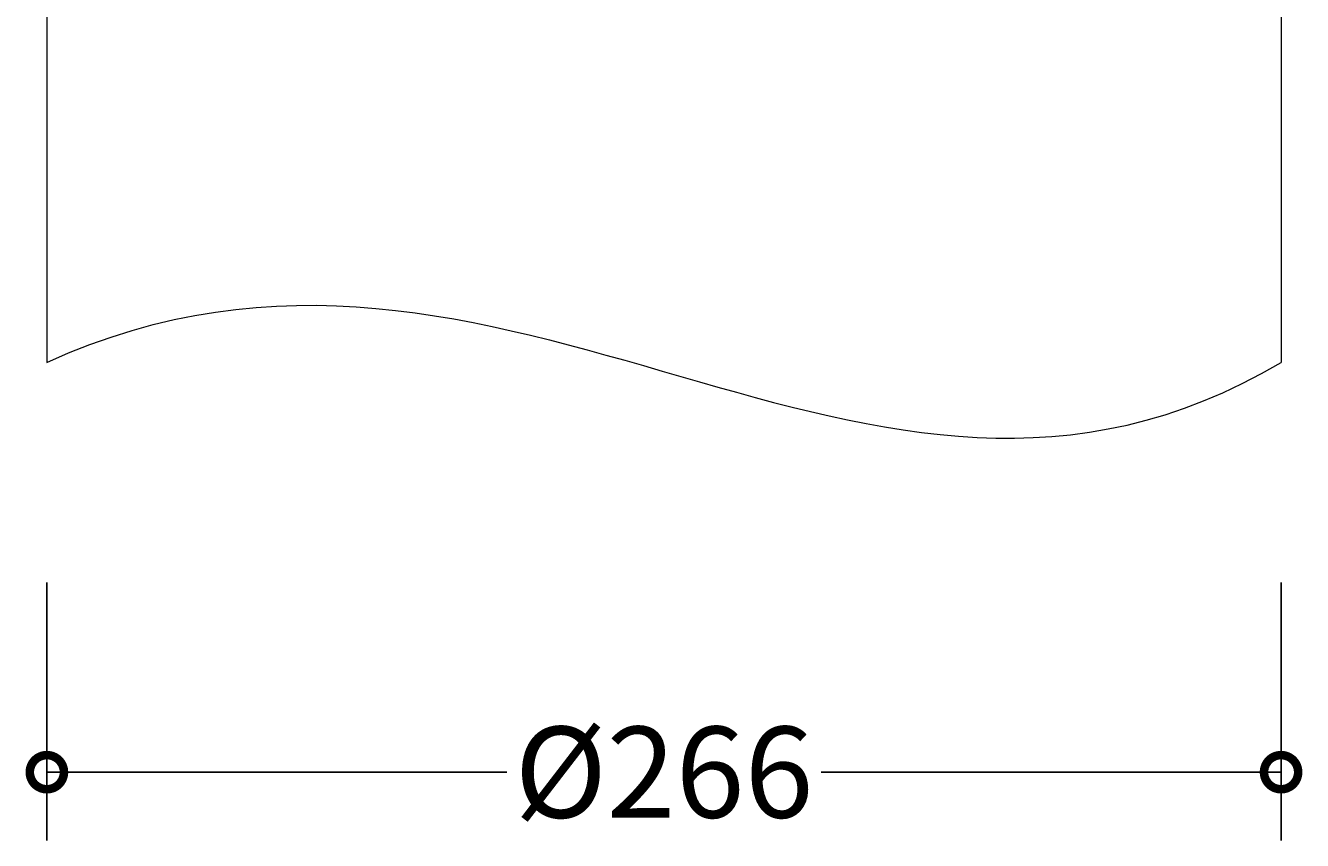
# Model space of a CAD drawing. Units: millimetres. Extents: x -205 to 389, y -126 to 1169.
# Drawn here: x -6 to 331, y -126 to 89 of the extents above; entities that cross this region are included whole.
import ezdxf

# ---------------------------------------------------------------- set-up
doc = ezdxf.new("R2010")
doc.units = ezdxf.units.MM
doc.layers.add('AD-Dimension', color=8, linetype='Continuous', lineweight=20)
doc.layers.add('AD-Drawing', color=81, linetype='Continuous', lineweight=20)
doc.styles.add('AD_Dimensions Text', font='ARIALN_0.TTF')
doc.dimstyles.new('AD_Dimension', dxfattribs={"dimscale": 0, "dimtxt": 2.4, "dimasz": 1.8, "dimexe": 1.8, "dimexo": 0.625, "dimgap": 0.9, "dimtad": 0, "dimdec": 0, "dimzin": 0, "dimdsep": 46, "dimtxsty": 'AD_Dimensions Text', "dimblk": 'DOTSMALL', "dimblk1": 'DOTSMALL', "dimblk2": 'DOT', "dimcen": 0.9, "dimclrt": 7, "dimadec": 0, "dimazin": 0, "dimtfac": 1, "dimtdec": 0, "dimtofl": 0, "dimtmove": 0, "dimatfit": 3, "dimldrblk": 'DOTSMALL', "dimfxl": 5, "dimfxlon": 1, "dimtolj": 1, "dimtzin": 0, "dimarcsym": 0})

# ---------------------------------------------------------------- blocks, each defined once
blk = doc.blocks.new('_DotSmall')
at = {"color": 0, "linetype": 'ByBlock', "const_width": 0.5}
blk.add_lwpolyline([(-0.0625, 0, 1), (0.0625, 0, 1)], format="xyb", close=True, dxfattribs=at)
blk = doc.blocks.new('*D13')
at = {"layer": 'AD-Dimension', "color": 0, "lineweight": -2, "transparency": 16777216}
for p, q in [((-0.07, -58.33), (-0.07, -126.33)), ((325.13, -58.33), (325.13, -126.33)), ((-0.07, -108.33), (121.14, -108.33)), ((325.13, -108.33), (203.92, -108.33))]:
    blk.add_line(p, q, dxfattribs=at)
at = {"layer": 'AD-Dimension', "color": 0, "lineweight": -2, "transparency": 16777216, "xscale": 18, "yscale": 18, "zscale": 18, "rotation": 180}
blk.add_blockref('_DotSmall', (-0.07, -108.33), dxfattribs=at)
at = {"layer": 'AD-Dimension', "color": 0, "lineweight": -2, "transparency": 16777216, "xscale": 18, "yscale": 18, "zscale": 18}
blk.add_blockref('_DotSmall', (325.13, -108.33), dxfattribs=at)
at = {"layer": 'AD-Dimension', "color": 7, "transparency": 16777216, "insert": (162.53, -108.33), "char_height": 24, "attachment_point": 5, "style": 'AD_Dimensions Text'}
blk.add_mtext('\\A1;%%C266', dxfattribs=at)
blk = doc.blocks.new('_Dot')
at = {"color": 0, "linetype": 'ByBlock', "lineweight": -2}
blk.add_line((-0.5, 0), (-1, 0), dxfattribs=at)
at = {"color": 0, "linetype": 'ByBlock', "const_width": 0.5}
blk.add_lwpolyline([(-0.25, 0, 1), (0.25, 0, 1)], format="xyb", close=True, dxfattribs=at)

msp = doc.modelspace()

# ---------------------------------------------------------------- linework, layer by layer
at = {"layer": 'AD-Drawing'}
for p, q in [((-0.07, 99.71), (-0.07, -0.29)), ((325.13, 99.71), (325.13, -0.29))]:
    msp.add_line(p, q, dxfattribs=at)
msp.add_open_spline([(-0.07, -0.29), (121.61, 55.28), (215.23, -65.75), (325.13, -0.29)], degree=3, dxfattribs=at)

# ---------------------------------------------------------------- dimensions: what is measured, and where the dimension line sits
at = {"layer": 'AD-Dimension'}
dim = msp.add_linear_dim(base=(325.13, -108.33), p1=(-0.07, -0.29), p2=(325.13, -0.29), text='%%C266', dimstyle='AD_Dimension', override={"dimscale": 0, "dimtix": 0, "dimtofl": 0, "dimtmove": 0, "dimatfit": 3}, dxfattribs=at)
dim.commit()
dim.dimension.update_dxf_attribs({"geometry": '*D13', "text_midpoint": (162.53, -108.33)})

doc.saveas('drawing.dxf')
